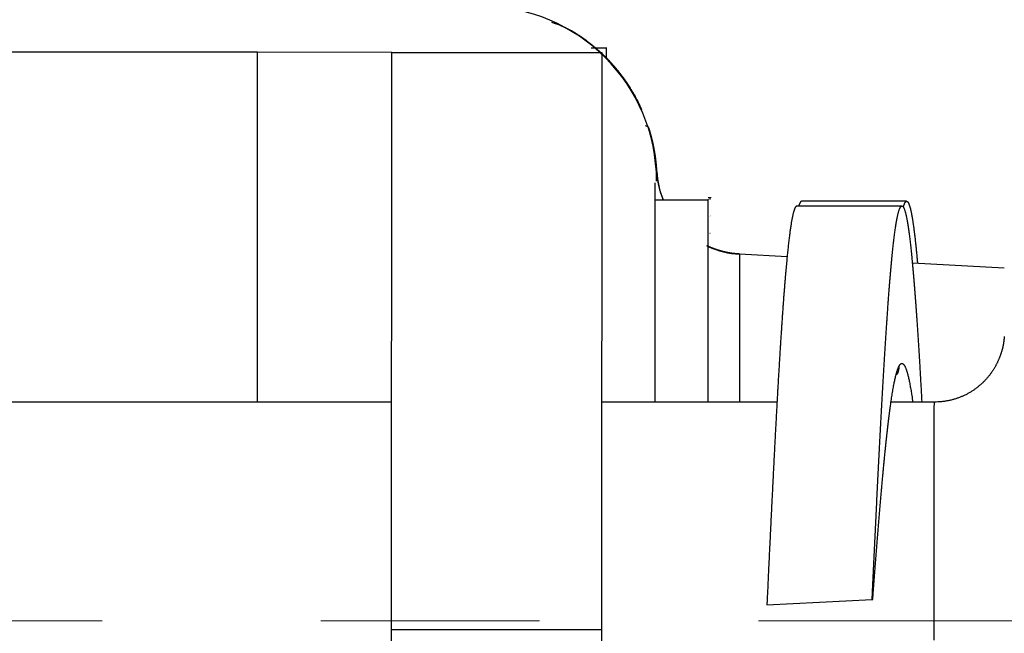
# Model space of a CAD drawing. Units: millimetres. Extents: x 11 to 751, y 29 to 435.
# Drawn here: x 524 to 530, y 366 to 369 of the extents above; entities that cross this region are included whole.
import ezdxf

# ---------------------------------------------------------------- set-up
doc = ezdxf.new("R2010")
doc.units = ezdxf.units.MM
doc.header["$MEASUREMENT"] = 0
doc.linetypes.add('CENTER', pattern=[2, 1.25, -0.25, 0.25, -0.25])
doc.layers.get('0').update_dxf_attribs({"lineweight": 30})
doc.layers.add('CEN', color=1, linetype='CENTER', lineweight=15)
doc.styles.add('Romans字体', font='romans.shx', dxfattribs={"width": 0.75})
doc.dimstyles.new('01', dxfattribs={"dimtxt": 3.5, "dimasz": 3, "dimexe": 1.2, "dimexo": 0.2, "dimgap": 0.8, "dimtad": 1, "dimdec": 1, "dimdsep": 46, "dimtxsty": 'Romans字体', "dimcen": 0, "dimclrd": 1, "dimclre": 6, "dimclrt": 4, "dimazin": 2, "dimtfac": 1, "dimtdec": 1, "dimtofl": 0, "dimtmove": 0, "dimatfit": 3, "dimfxl": 1, "dimtolj": 1, "dimtzin": 0, "dimarcsym": 0})

# ---------------------------------------------------------------- blocks, each defined once
blk = doc.blocks.new('*D74')
at = {"color": 6, "lineweight": -2}
for p, q in [((526.707, 369.5453), (552.4782, 369.5453)), ((526.707, 335.5453), (552.4782, 335.5453))]:
    blk.add_line(p, q, dxfattribs=at)
at = {"color": 1, "lineweight": -2}
blk.add_line((551.2782, 366.5453), (551.2782, 338.5453), dxfattribs=at)
at = {"color": 1}
for points in [[(550.7782, 366.5453), (551.7782, 366.5453), (551.2782, 369.5453)], [(550.7782, 338.5453), (551.7782, 338.5453), (551.2782, 335.5453)]]:
    blk.add_solid(points, dxfattribs=at)
at = {"layer": 'Defpoints', "color": 0}
for p in [(526.507, 369.5453), (526.507, 335.5453), (551.2782, 335.5453)]:
    blk.add_point(p, dxfattribs=at)
at = {"color": 4, "insert": (548.7282, 352.6447), "char_height": 3.5, "attachment_point": 5, "rotation": 90, "style": 'Romans字体'}
blk.add_mtext('\\A1;34', dxfattribs=at)

msp = doc.modelspace()

# ---------------------------------------------------------------- linework, layer by layer
at = {"linetype": 'Continuous'}
for p, q in [((521.2886, 369.2944), (525.2359, 369.2941)), ((525.2359, 367.292), (525.2359, 369.2941)), ((525.2359, 369.2941), (526.0037, 369.2938)), ((526.0025, 365.9909), (526.0037, 369.292)), ((526.0037, 369.292), (526.0054, 369.2938)), ((526.0037, 369.292), (527.2037, 369.292)), ((527.1428, 369.3172), (527.2291, 369.3174)), ((527.2037, 369.292), (527.2025, 365.9909)), ((527.2291, 369.3174), (527.2308, 369.3191)), ((527.2291, 369.3174), (527.2291, 369.2612)), ((527.507, 368.5453), (527.507, 367.292)), ((527.809, 368.4473), (527.509, 368.4473)), ((527.5496, 368.4636), (527.5497, 368.4636)), ((527.5497, 368.4632), (527.5499, 368.4632)), ((527.5499, 368.4627), (527.5507, 368.4627)), ((527.8093, 368.4477), (527.809, 368.4477)), ((527.809, 368.4473), (527.809, 367.292)), ((527.81, 368.4483), (527.8093, 368.4483)), ((527.8106, 368.4489), (527.81, 368.4489)), ((527.81, 368.4483), (527.81, 368.4473)), ((527.8106, 368.4497), (527.8114, 368.4497)), ((527.8106, 368.4489), (527.8106, 368.4483)), ((527.821, 368.4594), (527.8114, 368.4594)), ((527.8114, 368.4497), (527.8114, 368.4489)), ((527.821, 368.46), (527.8217, 368.46)), ((527.821, 368.4594), (527.821, 368.4497)), ((527.8223, 368.4606), (527.8217, 368.4606)), ((527.8217, 368.46), (527.8217, 368.4594)), ((527.8223, 368.4627), (527.8244, 368.4627)), ((527.8223, 368.4606), (527.8223, 368.46)), ((527.8244, 368.4632), (527.8248, 368.4632)), ((527.8246, 368.4629), (527.8244, 368.4627)), ((527.8244, 368.4627), (527.8244, 368.4606)), ((527.8248, 368.4636), (527.8253, 368.4636)), ((527.8251, 368.4634), (527.8248, 368.4632)), ((527.8248, 368.4632), (527.8248, 368.4627)), ((527.8253, 368.4637), (527.8253, 368.4636)), ((527.8253, 368.4636), (527.8253, 368.4632)), ((528.9184, 368.4133), (528.3184, 368.4133)), ((528.9455, 368.4403), (528.3454, 368.4403)), ((527.8113, 368.3431), (527.8114, 368.3431)), ((527.8211, 368.3527), (527.821, 368.3527)), ((527.8244, 368.3561), (527.8244, 368.3561)), ((527.8248, 368.3565), (527.8249, 368.3565)), ((527.81, 368.2356), (527.8106, 368.2356)), ((527.8223, 368.2553), (527.8217, 368.2553)), ((527.8231, 368.1767), (527.8231, 368.1761)), ((527.8244, 368.1761), (527.8244, 368.1756)), ((527.8248, 368.1756), (527.8248, 368.1754)), ((527.8253, 368.1754), (527.8253, 368.1752)), ((528.2624, 368.1235), (527.9906, 368.1378)), ((527.8113, 368.0765), (527.8115, 368.0765)), ((529.5033, 368.0585), (528.978, 368.086)), ((527.8096, 367.9679), (527.8093, 367.9679)), ((527.81, 367.9689), (527.81, 367.9689)), ((527.8102, 367.9685), (527.81, 367.9685)), ((527.8106, 367.9689), (527.8102, 367.9689)), ((527.8106, 367.9691), (527.8107, 367.9691)), ((527.8107, 367.9692), (527.8108, 367.9692)), ((527.8113, 367.9701), (527.8118, 367.9701)), ((527.812, 367.9703), (527.8118, 367.9703)), ((527.8121, 367.9704), (527.812, 367.9704)), ((527.8121, 367.9706), (527.8123, 367.9706)), ((527.8123, 367.9707), (527.8124, 367.9707)), ((527.8124, 367.9709), (527.8125, 367.9709)), ((527.8129, 367.9712), (527.8125, 367.9712)), ((527.8129, 367.9714), (527.8131, 367.9714)), ((527.8131, 367.9715), (527.8132, 367.9715)), ((527.8132, 367.9717), (527.8134, 367.9717)), ((527.8134, 367.9719), (527.8136, 367.9719)), ((527.8096, 367.8612), (527.8095, 367.8612)), ((527.8101, 367.8618), (527.8102, 367.8618)), ((527.8107, 367.8625), (527.8108, 367.8625)), ((527.8117, 367.8634), (527.8118, 367.8634)), ((527.8121, 367.8637), (527.812, 367.8637)), ((527.8124, 367.864), (527.8123, 367.864)), ((527.8125, 367.8642), (527.8125, 367.8642)), ((527.8129, 367.8645), (527.8128, 367.8645)), ((527.8131, 367.8648), (527.8132, 367.8648)), ((527.8095, 367.7011), (527.8093, 367.7011)), ((527.8128, 367.7044), (527.8126, 367.7044)), ((527.8113, 367.5964), (527.8115, 367.5964)), ((527.8113, 367.4898), (527.8115, 367.4898)), ((527.8117, 367.49), (527.8117, 367.49)), ((527.8129, 367.4912), (527.8126, 367.4912)), ((527.8096, 367.4879), (527.8093, 367.4879)), ((527.8101, 367.4885), (527.8101, 367.4885)), ((527.8095, 367.3812), (527.8096, 367.3812)), ((527.8101, 367.3818), (527.8101, 367.3818)), ((527.8117, 367.3834), (527.8117, 367.3834)), ((527.8128, 367.3845), (527.8129, 367.3845)), ((526.0026, 367.292), (523.7037, 367.292)), ((528.2046, 367.292), (527.2026, 367.292)), ((527.8095, 367.292), (527.8095, 367.292)), ((529.1037, 367.292), (528.8561, 367.292)), ((528.1468, 366.132), (528.7483, 366.1635)), ((528.7483, 366.1635), (528.7516, 366.164)), ((526.0025, 365.9909), (527.2025, 365.9909)), ((526.0025, 359.6909), (526.0025, 365.9909)), ((527.2025, 365.9909), (527.2025, 359.6909))]:
    msp.add_line(p, q, dxfattribs=at)
for points in [[(527.4317, 368.9634), (527.4287, 368.9722, 0.01159), (527.4253, 368.9808, 0.014445), (527.4214, 368.9891, 0.01176), (527.4173, 368.9974, 0.002872), (527.4131, 369.0057, -0.000071), (527.409, 369.0139, 0.002163), (527.4047, 369.0221, 0.002895), (527.4003, 369.0302, 0.002315), (527.3959, 369.0384, 0.002118), (527.3914, 369.0464, 0.002252), (527.3868, 369.0545, 0.002291), (527.3822, 369.0624, 0.002245), (527.3775, 369.0704, 0.002225), (527.3727, 369.0783, 0.002226), (527.3678, 369.0861, 0.002222), (527.3629, 369.0939, 0.002211), (527.3579, 369.1017, 0.002206), (527.3528, 369.1094, 0.002205), (527.3477, 369.1171, 0.002215), (527.3425, 369.1247, 0.002235), (527.3373, 369.1323, 0.002253), (527.3319, 369.1398, 0.002271), (527.3265, 369.1473, 0.002288), (527.3211, 369.1547, 0.002306), (527.3155, 369.1621, 0.002322), (527.3099, 369.1694, 0.00234), (527.3043, 369.1766, 0.002355), (527.2985, 369.1839, 0.002373), (527.2927, 369.191, 0.002388), (527.2868, 369.1981, 0.002405), (527.2809, 369.2052, 0.002418), (527.2748, 369.2122, 0.002433), (527.2687, 369.2191, 0.002448), (527.2626, 369.226, 0.002468), (527.2563, 369.2328, 0.002467), (527.25, 369.2396, 0.002447), (527.2436, 369.2463, 0.002423), (527.2372, 369.253, 0.002391), (527.2307, 369.2596, 0.002364), (527.2241, 369.2661, 0.002337), (527.2174, 369.2726, 0.002313), (527.2107, 369.279, 0.002287), (527.204, 369.2853, 0.002265), (527.1971, 369.2916, 0.002241), (527.1903, 369.2979, 0.002221), (527.1833, 369.304, 0.002199), (527.1764, 369.3101, 0.002182), (527.1693, 369.3161, 0.002163), (527.1623, 369.3221, 0.002145), (527.1552, 369.328, 0.002124), (527.148, 369.3338, 0.002115), (527.1408, 369.3396, 0.002114), (527.1336, 369.3453, 0.002158), (527.1263, 369.3509, 0.002258), (527.119, 369.3565, 0.002345), (527.1116, 369.362, 0.002437), (527.1042, 369.3674, 0.002522), (527.0967, 369.3727, 0.002617), (527.0892, 369.3779, 0.002703), (527.0817, 369.383, 0.0028), (527.0741, 369.3881, 0.002885), (527.0664, 369.393, 0.00298), (527.0587, 369.3978, 0.003069), (527.051, 369.4026, 0.003172), (527.0432, 369.4072, 0.003248), (527.0353, 369.4118, 0.00332), (527.0274, 369.4162, 0.003438), (527.0194, 369.4205, 0.003615), (527.0113, 369.4247, 0.003582), (527.0033, 369.4288, 0.003401), (526.9952, 369.4327, 0.003876), (526.9869, 369.4365, 0.004798), (526.9783, 369.4403, 0.003642), (526.9702, 369.4438, 0.001104), (526.9629, 369.4469, 0.005406), (526.9533, 369.4505, 0.009632), (526.9384, 369.4558, 0.004703), (526.9187, 369.4623, 0.002464)], [(527.5185, 368.6107), (527.5183, 368.6131, 0.000634), (527.5182, 368.6156, 0.000637), (527.518, 368.618, 0.000634), (527.5179, 368.6205, 0.000625), (527.5177, 368.623, 0.000618), (527.5175, 368.6254, 0.00061), (527.5174, 368.6279, 0.000606), (527.5172, 368.6303, 0.000604), (527.517, 368.6328, 0.000609), (527.5168, 368.6353, 0.000623), (527.5166, 368.6377, 0.000629), (527.5164, 368.6402, 0.000629), (527.5162, 368.6426, 0.000624), (527.516, 368.6451, 0.000612), (527.5158, 368.6475, 0.000606), (527.5155, 368.65, 0.000604), (527.5153, 368.6524, 0.000604), (527.5151, 368.6549, 0.000606), (527.5148, 368.6573, 0.000607), (527.5146, 368.6598, 0.000608), (527.5143, 368.6623, 0.000609), (527.514, 368.6647, 0.00061), (527.5138, 368.6672, 0.000611), (527.5135, 368.6696, 0.000612), (527.5132, 368.6721, 0.000613), (527.5129, 368.6745, 0.000614), (527.5126, 368.6769, 0.000615), (527.5123, 368.6794, 0.000616), (527.512, 368.6818, 0.000617), (527.5117, 368.6843, 0.000618), (527.5114, 368.6867, 0.000619), (527.5111, 368.6892, 0.000621), (527.5107, 368.6916, 0.000621), (527.5104, 368.6941, 0.000622), (527.51, 368.6965, 0.000621), (527.5097, 368.6989, 0.000618), (527.5093, 368.7014, 0.000616), (527.509, 368.7038, 0.000614), (527.5086, 368.7063, 0.000613), (527.5082, 368.7087, 0.000611), (527.5079, 368.7111, 0.000609), (527.5075, 368.7136, 0.000606), (527.5071, 368.716, 0.000605), (527.5067, 368.7184, 0.000605), (527.5063, 368.7209, 0.000605), (527.5059, 368.7233, 0.000606), (527.5055, 368.7257, 0.000606), (527.505, 368.7282, 0.000607), (527.5046, 368.7306, 0.000607), (527.5042, 368.733, 0.000608), (527.5037, 368.7354, 0.000608), (527.5033, 368.7379, 0.000609), (527.5028, 368.7403, 0.00061), (527.5024, 368.7427, 0.00061), (527.5019, 368.7451, 0.000611), (527.5014, 368.7475, 0.000611), (527.501, 368.75, 0.000612), (527.5005, 368.7524, 0.000613), (527.5, 368.7548, 0.000613), (527.4995, 368.7572, 0.000614), (527.499, 368.7596, 0.000614), (527.4985, 368.762, 0.000615), (527.498, 368.7645, 0.000616), (527.4975, 368.7669, 0.000616), (527.497, 368.7693, 0.000617), (527.4964, 368.7717, 0.000617), (527.4959, 368.7741, 0.000618), (527.4954, 368.7765, 0.000619), (527.4948, 368.7789, 0.000619), (527.4943, 368.7813, 0.00062), (527.4937, 368.7837, 0.00062), (527.4931, 368.7861, 0.000621), (527.4926, 368.7885, 0.000622), (527.492, 368.7909, 0.000622), (527.4914, 368.7933, 0.000623), (527.4908, 368.7957, 0.000624), (527.4902, 368.7981, 0.000624), (527.4896, 368.8005, 0.000623), (527.489, 368.8029, 0.000622), (527.4884, 368.8053, 0.000621), (527.4878, 368.8076, 0.00062), (527.4872, 368.81, 0.000619), (527.4865, 368.8124, 0.000618), (527.4859, 368.8148, 0.000617), (527.4853, 368.8172, 0.000616), (527.4846, 368.8196, 0.000615), (527.484, 368.8219, 0.000614), (527.4833, 368.8243, 0.000612), (527.4826, 368.8267, 0.000613), (527.482, 368.8291, 0.000616), (527.4813, 368.8314, 0.000609), (527.4806, 368.8338, 0.000592), (527.4799, 368.8362, 0.000613), (527.4792, 368.8385, 0.000676), (527.4785, 368.8409, 0.000591), (527.4778, 368.8433, 0.000335), (527.4771, 368.8456, 0.000667), (527.4764, 368.848, 0.00167), (527.4756, 368.8503, 0.000357), (527.4749, 368.8527, -0.003615), (527.4742, 368.855, 0.002046), (527.4734, 368.8574, 0.018335), (527.4724, 368.8597, 0.012197), (527.4715, 368.862, -0.01566), (527.4707, 368.8639, 0.058154), (527.4683, 368.8661, 0.117256), (527.4627, 368.8687, 0.037489), (527.4542, 368.8717, 0.014911)], [(527.5175, 368.6098), (527.5175, 368.6097, 0.073626), (527.5175, 368.6096, 0.009692), (527.5175, 368.6094, 0.003626), (527.5175, 368.6092, 0.002063), (527.5175, 368.6088, 0.001342), (527.5174, 368.6084, 0.000984), (527.5174, 368.608, 0.000763), (527.5174, 368.6074, 0.00064), (527.5174, 368.6068, 0.000546), (527.5173, 368.6061, 0.000489), (527.5173, 368.6054, 0.000439), (527.5173, 368.6046, 0.00041), (527.5172, 368.6037, 0.00038), (527.5172, 368.6027, 0.000364), (527.5172, 368.6017, 0.000345), (527.5171, 368.6006, 0.000335), (527.5171, 368.5994, 0.000322), (527.5171, 368.5982, 0.000316), (527.517, 368.5969, 0.000307), (527.517, 368.5956, 0.000303), (527.517, 368.5941, 0.000296), (527.5169, 368.5926, 0.000294), (527.5169, 368.5911, 0.000289), (527.5169, 368.5895, 0.000289), (527.5168, 368.5878, 0.000284), (527.5168, 368.586, 0.000281), (527.5168, 368.5842, 0.000282), (527.5167, 368.5823, 0.00029), (527.5167, 368.5804, 0.000276), (527.5167, 368.5784, 0.000253), (527.5167, 368.5763, 0.000286), (527.5166, 368.5741, 0.000352), (527.5166, 368.5719, 0.000251), (527.5166, 368.5697, 0.000058), (527.5166, 368.5677, 0.000381), (527.5165, 368.565, 0.000652), (527.5165, 368.5606, 0.000296), (527.5165, 368.5548, 0.000148)], [(527.555, 368.4497), (527.5534, 368.4537, -0.001996), (527.5518, 368.4577, -0.002003), (527.5503, 368.4617, -0.002004), (527.5488, 368.4658, -0.002), (527.5473, 368.4698, -0.001998), (527.5459, 368.4738, -0.001998), (527.5445, 368.4779, -0.001999), (527.5431, 368.4819, -0.001999), (527.5418, 368.486, -0.002), (527.5405, 368.49, -0.002002), (527.5392, 368.4941, -0.002005), (527.538, 368.4981, -0.002008), (527.5368, 368.5022, -0.002012), (527.5357, 368.5063, -0.002016), (527.5346, 368.5103, -0.002021), (527.5335, 368.5144, -0.002027), (527.5324, 368.5185, -0.002033), (527.5314, 368.5226, -0.00204), (527.5305, 368.5266, -0.002048), (527.5295, 368.5307, -0.002056), (527.5286, 368.5347, -0.002065), (527.5278, 368.5388, -0.002074), (527.5269, 368.5429, -0.002086), (527.5261, 368.5469, -0.002101), (527.5254, 368.551, -0.002108), (527.5246, 368.555, -0.002107), (527.524, 368.559, -0.002139), (527.5233, 368.5631, -0.002197), (527.5227, 368.5671, -0.00215), (527.5221, 368.5711, -0.002021), (527.5216, 368.5751, -0.002248), (527.5211, 368.5791, -0.002705), (527.5206, 368.5832, -0.00207), (527.5202, 368.5871, -0.000709), (527.5199, 368.5905, -0.002954), (527.5195, 368.595, -0.005178), (527.519, 368.6018, -0.002567), (527.5185, 368.6107, -0.001368)], [(527.5185, 368.6107), (527.5185, 368.6107, 0.001076), (527.5185, 368.6107, 0.001124), (527.5185, 368.6107, 0.001202), (527.5185, 368.6107, 0.001311), (527.5185, 368.6107, 0.001424), (527.5185, 368.6107, 0.001543), (527.5185, 368.6107, 0.001677), (527.5185, 368.6107, 0.001828), (527.5185, 368.6107, 0.001998), (527.5185, 368.6107, 0.002187), (527.5185, 368.6107, 0.002403), (527.5185, 368.6107, 0.002646), (527.5185, 368.6107, 0.002927), (527.5185, 368.6107, 0.003244), (527.5185, 368.6107, 0.003618), (527.5185, 368.6107, 0.004044), (527.5185, 368.6107, 0.004555), (527.5185, 368.6107, 0.005144), (527.5185, 368.6107, 0.005863), (527.5185, 368.6107, 0.006704), (527.5185, 368.6107, 0.007749), (527.5185, 368.6107, 0.008986), (527.5185, 368.6107, 0.010572), (527.5185, 368.6107, 0.012502), (527.5185, 368.6107, 0.01493), (527.5185, 368.6107, 0.017789), (527.5185, 368.6107, 0.021797), (527.5185, 368.6107, 0.027008), (527.5185, 368.6107, 0.031843), (527.5185, 368.6107, 0.034856), (527.5185, 368.6107, 0.044148), (527.5185, 368.6107, 0.057859), (527.5185, 368.6107, 0.043657), (527.5185, 368.6107, 0.013869), (527.5185, 368.6107, 0.056764), (527.5185, 368.6107, 0.072083), (527.5185, 368.6107, 0.02509), (527.5185, 368.6107, 0.011352)], [(528.3184, 368.4133), (528.3167, 368.413, 0.078479), (528.315, 368.4122, 0.065439), (528.3132, 368.4108, 0.048534), (528.3115, 368.4088, 0.035328), (528.3098, 368.4063, 0.025651), (528.3081, 368.4032, 0.019305), (528.3064, 368.3996, 0.014748), (528.3046, 368.3954, 0.011661), (528.3029, 368.3907, 0.009337), (528.3012, 368.3854, 0.007682), (528.2995, 368.3796, 0.006377), (528.2977, 368.3732, 0.005407), (528.296, 368.3663, 0.004607), (528.2943, 368.3588, 0.003988), (528.2926, 368.3508, 0.003463), (528.2909, 368.3422, 0.003044), (528.2891, 368.3331, 0.002685), (528.2874, 368.3234, 0.002396), (528.2857, 368.3132, 0.002142), (528.284, 368.3025, 0.001933), (528.2823, 368.2912, 0.001747), (528.2805, 368.2795, 0.001592), (528.2788, 368.2671, 0.001452), (528.2771, 368.2543, 0.001333), (528.2754, 368.241, 0.001225), (528.2737, 368.2271, 0.001132), (528.2719, 368.2127, 0.001047), (528.2702, 368.1978, 0.000973), (528.2685, 368.1824, 0.000904), (528.2668, 368.1665, 0.000841), (528.2651, 368.1501, 0.000784), (528.2634, 368.1332, 0.000733), (528.2616, 368.1158, 0.000686), (528.2599, 368.0979, 0.000643), (528.2582, 368.0795, 0.000604), (528.2565, 368.0607, 0.000569), (528.2548, 368.0413, 0.000537), (528.253, 368.0215, 0.000507), (528.2513, 368.0013, 0.000479), (528.2496, 367.9806, 0.000454), (528.2479, 367.9594, 0.000431), (528.2462, 367.9378, 0.000409), (528.2444, 367.9157, 0.000389), (528.2427, 367.8932, 0.00037), (528.241, 367.8702, 0.000351), (528.2393, 367.8469, 0.000334), (528.2376, 367.8231, 0.000317), (528.2359, 367.7988, 0.000302), (528.2341, 367.7742, 0.000288), (528.2324, 367.7492, 0.000274), (528.2307, 367.7237, 0.000262), (528.229, 367.6979, 0.00025), (528.2273, 367.6717, 0.000239), (528.2256, 367.6451, 0.000229), (528.2238, 367.6181, 0.000219), (528.2221, 367.5908, 0.000209), (528.2204, 367.563, 0.000201), (528.2187, 367.535, 0.000192), (528.217, 367.5066, 0.000184), (528.2153, 367.4778, 0.000176), (528.2135, 367.4487, 0.000169), (528.2118, 367.4193, 0.000161), (528.2101, 367.3895, 0.000154), (528.2084, 367.3595, 0.000148), (528.2067, 367.3291, 0.000141), (528.205, 367.2984, 0.000135), (528.2033, 367.2674, 0.00013), (528.2015, 367.2362, 0.000124), (528.1998, 367.2047, 0.000119), (528.1981, 367.1729, 0.000114), (528.1964, 367.1408, 0.000109), (528.1947, 367.1085, 0.000104), (528.193, 367.0759, 0.0001), (528.1913, 367.0431, 0.000095), (528.1895, 367.01, 0.000091), (528.1878, 366.9768, 0.000086), (528.1861, 366.9433, 0.000082), (528.1844, 366.9096, 0.000078), (528.1827, 366.8757, 0.000074), (528.181, 366.8416, 0.00007), (528.1793, 366.8073, 0.000067), (528.1776, 366.7729, 0.000063), (528.1758, 366.7383, 0.00006), (528.1741, 366.7035, 0.000056), (528.1724, 366.6685, 0.000053), (528.1707, 366.6335, 0.000049), (528.169, 366.5983, 0.000046), (528.1673, 366.5629, 0.000044), (528.1656, 366.5274, 0.00004), (528.1639, 366.4919, 0.000035), (528.1622, 366.4565, 0.000035), (528.1604, 366.4205, 0.000035), (528.1587, 366.3835, 0.000026), (528.157, 366.3487, 0.000014), (528.1555, 366.3172, 0.000027), (528.1536, 366.2766, 0.000034), (528.1506, 366.2141, 0.000016), (528.1468, 366.132, 0.000009)], [(528.3454, 368.4403), (528.345, 368.4403, 0.019883), (528.3446, 368.4403, 0.019639), (528.3442, 368.4402, 0.019141), (528.3438, 368.4401, 0.018463), (528.3433, 368.4399, 0.017602), (528.3429, 368.4397, 0.016671), (528.3425, 368.4395, 0.015638), (528.3421, 368.4392, 0.014623), (528.3416, 368.439, 0.013576), (528.3412, 368.4386, 0.012601), (528.3408, 368.4383, 0.011635), (528.3404, 368.4379, 0.010763), (528.3399, 368.4375, 0.009919), (528.3395, 368.437, 0.009171), (528.3391, 368.4365, 0.008456), (528.3387, 368.436, 0.007828), (528.3382, 368.4354, 0.007232), (528.3378, 368.4348, 0.00671), (528.3374, 368.4342, 0.006216), (528.337, 368.4335, 0.005785), (528.3365, 368.4329, 0.005375), (528.3361, 368.4321, 0.005014), (528.3357, 368.4314, 0.004678), (528.3353, 368.4306, 0.004388), (528.3348, 368.4297, 0.004094), (528.3344, 368.4289, 0.003822), (528.334, 368.428, 0.003618), (528.3336, 368.4271, 0.003475), (528.3332, 368.4261, 0.003175), (528.3327, 368.4251, 0.002807), (528.3323, 368.4241, 0.002931), (528.3319, 368.423, 0.003286), (528.3314, 368.4219, 0.002343), (528.331, 368.4208, 0.000781), (528.3307, 368.4198, 0.003108), (528.3302, 368.4184, 0.004844), (528.3295, 368.4162, 0.002178), (528.3285, 368.4133, 0.001112)], [(528.7483, 366.1635), (528.7501, 366.2034, -0.000018), (528.752, 366.2432, -0.000016), (528.7539, 366.283, -0.000018), (528.7558, 366.3228, -0.000023), (528.7577, 366.3624, -0.000026), (528.7596, 366.402, -0.00003), (528.7614, 366.4414, -0.000033), (528.7633, 366.4808, -0.000037), (528.7652, 366.52, -0.00004), (528.7671, 366.5591, -0.000044), (528.769, 366.5981, -0.000047), (528.7709, 366.6369, -0.000051), (528.7728, 366.6755, -0.000055), (528.7746, 366.714, -0.000059), (528.7765, 366.7522, -0.000063), (528.7784, 366.7903, -0.000067), (528.7803, 366.8282, -0.000072), (528.7822, 366.8658, -0.000076), (528.7841, 366.9032, -0.000081), (528.786, 366.9404, -0.000086), (528.7879, 366.9773, -0.00009), (528.7897, 367.014, -0.000096), (528.7916, 367.0503, -0.000101), (528.7935, 367.0864, -0.000106), (528.7954, 367.1222, -0.000111), (528.7973, 367.1577, -0.000117), (528.7992, 367.1929, -0.000123), (528.8011, 367.2277, -0.000129), (528.803, 367.2622, -0.000135), (528.8049, 367.2964, -0.000142), (528.8067, 367.3302, -0.000149), (528.8086, 367.3637, -0.000157), (528.8105, 367.3967, -0.000164), (528.8124, 367.4294, -0.000172), (528.8143, 367.4617, -0.000181), (528.8162, 367.4936, -0.00019), (528.8181, 367.5251, -0.0002), (528.82, 367.5561, -0.000209), (528.8219, 367.5867, -0.000219), (528.8238, 367.6169, -0.00023), (528.8257, 367.6467, -0.000241), (528.8276, 367.6759, -0.000253), (528.8294, 367.7047, -0.000266), (528.8313, 367.7331, -0.00028), (528.8332, 367.7609, -0.000294), (528.8351, 367.7883, -0.00031), (528.837, 367.8152, -0.000327), (528.8389, 367.8415, -0.000345), (528.8408, 367.8674, -0.000364), (528.8427, 367.8927, -0.000386), (528.8446, 367.9175, -0.000408), (528.8465, 367.9418, -0.000431), (528.8484, 367.9655, -0.000456), (528.8503, 367.9886, -0.000483), (528.8522, 368.0112, -0.000512), (528.8541, 368.0333, -0.000544), (528.8559, 368.0548, -0.00058), (528.8578, 368.0757, -0.000618), (528.8597, 368.096, -0.00066), (528.8616, 368.1158, -0.000707), (528.8635, 368.1349, -0.000759), (528.8654, 368.1535, -0.000815), (528.8673, 368.1714, -0.00088), (528.8692, 368.1888, -0.000951), (528.8711, 368.2055, -0.001031), (528.873, 368.2216, -0.001116), (528.8749, 368.2371, -0.001216), (528.8768, 368.2519, -0.001324), (528.8787, 368.2661, -0.001453), (528.8806, 368.2797, -0.001596), (528.8825, 368.2927, -0.001766), (528.8844, 368.305, -0.001959), (528.8863, 368.3166, -0.002192), (528.8882, 368.3276, -0.00246), (528.8901, 368.338, -0.002791), (528.892, 368.3477, -0.003177), (528.8939, 368.3567, -0.003667), (528.8958, 368.3651, -0.004254), (528.8976, 368.3728, -0.005011), (528.8995, 368.3799, -0.00593), (528.9014, 368.3862, -0.007173), (528.9033, 368.3919, -0.008761), (528.9052, 368.397, -0.011012), (528.9071, 368.4013, -0.014046), (528.909, 368.405, -0.018612), (528.9109, 368.408, -0.025145), (528.9128, 368.4103, -0.035482), (528.9147, 368.412, -0.050303), (528.9166, 368.413, -0.070526), (528.9185, 368.4133, -0.086799), (528.9204, 368.4129, -0.085625), (528.9223, 368.4118, -0.068322), (528.9242, 368.4101, -0.048332), (528.9261, 368.4077, -0.034026), (528.928, 368.4046, -0.024154), (528.9299, 368.4008, -0.017923), (528.9318, 368.3963, -0.013564), (528.9337, 368.3912, -0.010659), (528.9356, 368.3854, -0.008498), (528.9375, 368.379, -0.006971), (528.9394, 368.3719, -0.005773), (528.9413, 368.3641, -0.004885), (528.9432, 368.3556, -0.00416), (528.9451, 368.3465, -0.003603), (528.947, 368.3367, -0.003133), (528.9488, 368.3263, -0.00276), (528.9507, 368.3152, -0.002434), (528.9526, 368.3034, -0.002167), (528.9545, 368.291, -0.001935), (528.9564, 368.278, -0.001744), (528.9583, 368.2643, -0.001575), (528.9602, 368.25, -0.001433), (528.9621, 368.2351, -0.001306), (528.964, 368.2195, -0.001198), (528.9659, 368.2034, -0.0011), (528.9678, 368.1866, -0.001016), (528.9697, 368.1691, -0.000939), (528.9716, 368.1511, -0.000872), (528.9735, 368.1325, -0.00081), (528.9754, 368.1133, -0.000755), (528.9773, 368.0934, -0.000704), (528.9792, 368.073, -0.000657), (528.9811, 368.0521, -0.000614), (528.983, 368.0305, -0.000575), (528.9849, 368.0084, -0.00054), (528.9867, 367.9857, -0.000508), (528.9886, 367.9624, -0.000478), (528.9905, 367.9387, -0.000451), (528.9924, 367.9143, -0.000426), (528.9943, 367.8895, -0.000403), (528.9962, 367.8641, -0.000382), (528.9981, 367.8382, -0.000362), (529, 367.8117, -0.000344), (529.0019, 367.7848, -0.000327), (529.0038, 367.7574, -0.000309), (529.0057, 367.7295, -0.000292), (529.0076, 367.7011, -0.000279), (529.0095, 367.6722, -0.00027), (529.0114, 367.6428, -0.00025), (529.0132, 367.6131, -0.000224), (529.0151, 367.5831, -0.000234), (529.017, 367.5522, -0.000261), (529.019, 367.52, -0.000192), (529.0208, 367.4895, -0.000072), (529.0225, 367.4618, -0.000249), (529.0246, 367.4253, -0.000391), (529.0279, 367.3679, -0.000182), (529.0322, 367.292, -0.000096)], [(528.9266, 368.4069), (528.9278, 368.4109, -0.00422), (528.9289, 368.4146, -0.004741), (528.9301, 368.4181, -0.005394), (528.9312, 368.4213, -0.006157), (528.9324, 368.4243, -0.007125), (528.9335, 368.427, -0.008272), (528.9347, 368.4294, -0.009762), (528.9359, 368.4317, -0.01157), (528.937, 368.4336, -0.013975), (528.9382, 368.4353, -0.01695), (528.9393, 368.4368, -0.020957), (528.9405, 368.438, -0.025904), (528.9417, 368.439, -0.032346), (528.9428, 368.4397, -0.039599), (528.944, 368.4401, -0.04727), (528.9451, 368.4403, -0.0528), (528.9463, 368.4403, -0.054279), (528.9474, 368.44, -0.050913), (528.9486, 368.4394, -0.044025), (528.9498, 368.4386, -0.0365), (528.9509, 368.4375, -0.029324), (528.9521, 368.4362, -0.023632), (528.9532, 368.4346, -0.018989), (528.9544, 368.4328, -0.015543), (528.9555, 368.4307, -0.012772), (528.9567, 368.4284, -0.0107), (528.9579, 368.4258, -0.009007), (528.959, 368.4229, -0.007712), (528.9602, 368.4198, -0.006629), (528.9613, 368.4165, -0.005782), (528.9625, 368.4129, -0.005057), (528.9637, 368.4091, -0.004477), (528.9648, 368.405, -0.003972), (528.966, 368.4007, -0.003561), (528.9671, 368.3961, -0.003196), (528.9683, 368.3912, -0.002895), (528.9694, 368.3862, -0.002624), (528.9706, 368.3808, -0.002398), (528.9718, 368.3753, -0.002191), (528.9729, 368.3695, -0.002017), (528.9741, 368.3634, -0.001856), (528.9752, 368.3571, -0.001719), (528.9764, 368.3505, -0.00159), (528.9775, 368.3437, -0.001477), (528.9787, 368.3367, -0.001372), (528.9799, 368.3294, -0.001281), (528.981, 368.3219, -0.001196), (528.9822, 368.3141, -0.001121), (528.9833, 368.3061, -0.001051), (528.9845, 368.2979, -0.000989), (528.9857, 368.2894, -0.000931), (528.9868, 368.2807, -0.000879), (528.988, 368.2717, -0.00083), (528.9891, 368.2625, -0.000788), (528.9903, 368.2531, -0.000744), (528.9914, 368.2434, -0.000703), (528.9926, 368.2336, -0.000673), (528.9938, 368.2234, -0.000653), (528.9949, 368.2131, -0.000604), (528.9961, 368.2025, -0.00054), (528.9972, 368.1918, -0.000569), (528.9984, 368.1807, -0.000643), (528.9996, 368.1691, -0.000466), (529.0007, 368.158, -0.000162), (529.0017, 368.1479, -0.000621), (529.003, 368.1344, -0.000981), (529.005, 368.1129, -0.00045), (529.0076, 368.0845, -0.000233)], [(527.9915, 368.1387), (527.9873, 368.139, -0.000603), (527.9831, 368.1393, -0.000376), (527.9789, 368.1396, -0.000602), (527.9747, 368.1399, -0.001342), (527.9705, 368.1403, -0.001859), (527.9663, 368.1406, -0.002285), (527.9621, 368.1411, -0.002455), (527.9579, 368.1415, -0.002418), (527.9537, 368.142, -0.002394), (527.9495, 368.1426, -0.002376), (527.9454, 368.1432, -0.002358), (527.9412, 368.1438, -0.002337), (527.937, 368.1444, -0.002318), (527.9329, 368.1451, -0.002299), (527.9287, 368.1459, -0.002281), (527.9245, 368.1467, -0.002262), (527.9204, 368.1475, -0.002245), (527.9162, 368.1483, -0.002227), (527.9121, 368.1492, -0.002211), (527.908, 368.1502, -0.002193), (527.9039, 368.1511, -0.002178), (527.8997, 368.1521, -0.002161), (527.8956, 368.1532, -0.002146), (527.8915, 368.1542, -0.00213), (527.8874, 368.1553, -0.002117), (527.8834, 368.1565, -0.002102), (527.8793, 368.1576, -0.002089), (527.8752, 368.1589, -0.002072), (527.8712, 368.1601, -0.002063), (527.8671, 368.1614, -0.002058), (527.8631, 368.1627, -0.002035), (527.8591, 368.164, -0.001993), (527.8551, 368.1654, -0.001902), (527.8511, 368.1668, -0.001748), (527.8472, 368.1682, -0.001642), (527.8434, 368.1696, -0.001539), (527.8396, 368.171, -0.001469), (527.836, 368.1724, -0.001393), (527.8324, 368.1738, -0.00135), (527.829, 368.1751, -0.001303), (527.8257, 368.1764, -0.00129), (527.8226, 368.1777, -0.001274), (527.8196, 368.1789, -0.001301), (527.8169, 368.18, -0.001333), (527.8143, 368.1811, -0.001423), (527.812, 368.1821, -0.001537), (527.8099, 368.183, -0.00177), (527.8081, 368.1838, -0.002138), (527.8065, 368.1846, -0.002743), (527.8052, 368.1852, -0.003579), (527.8042, 368.1857, -0.006259), (527.8036, 368.186, -0.017483), (527.8033, 368.1862, -0.075323), (527.8033, 368.1863, -0.113946), (527.8034, 368.1864), (527.8044, 368.186, -0.02676), (527.8072, 368.185, -0.003796), (527.8115, 368.1834, -0.001322)], [(527.9906, 368.1378), (527.9906, 368.1369, 0.020244), (527.9906, 368.1342, 0.001807), (527.9905, 368.1298, 0.00063), (527.9905, 368.1236, 0.00033), (527.9905, 368.1154, 0.000198), (527.9904, 368.1055, 0.000133), (527.9904, 368.0936, 0.000095), (527.9904, 368.0799, 0.000072), (527.9904, 368.0642, 0.000056), (527.9903, 368.0466, 0.000045), (527.9903, 368.027, 0.000037), (527.9903, 368.0055, 0.000031), (527.9902, 367.9819, 0.000026), (527.9902, 367.9565, 0.000023), (527.9902, 367.929, 0.00002), (527.9902, 367.8996, 0.000017), (527.9901, 367.8683, 0.000015), (527.9901, 367.835, 0.000014), (527.9901, 367.7996, 0.000012), (527.99, 367.7626, 0.00001), (527.99, 367.724, 0.00001), (527.99, 367.6826, 0.000011), (527.99, 367.6382, 0.000008), (527.9899, 367.5953, 0.000003), (527.9899, 367.5557, 0.00001), (527.9899, 367.5009, 0.000015), (527.9898, 367.4117, 0.000006), (527.9898, 367.292, 0.000003)], [(529.5031, 367.667), (529.503, 367.6647, -0.00208), (529.5028, 367.6622, -0.00169), (529.5026, 367.6595, -0.001532), (529.5023, 367.6566, -0.001557), (529.502, 367.6535, -0.001565), (529.5017, 367.6502, -0.001664), (529.5013, 367.6467, -0.00182), (529.5009, 367.6433, -0.002364), (529.5005, 367.6401, -0.00271), (529.5001, 367.6372, -0.002374), (529.4997, 367.6344, -0.002188), (529.4993, 367.6319, -0.002137), (529.499, 367.6295, -0.002117), (529.4986, 367.6274, -0.001946), (529.4983, 367.6255, -0.001855), (529.498, 367.6239, -0.001663), (529.4977, 367.6225, -0.001546), (529.4975, 367.6214, -0.001282), (529.4973, 367.6205, -0.000719), (529.4972, 367.62, 0.001666), (529.4971, 367.6196, 0.005847), (529.497, 367.6191, 0.001242), (529.4969, 367.6182, -0.000978), (529.4967, 367.617, -0.001541), (529.4964, 367.6155, -0.00178), (529.496, 367.6137, -0.001999), (529.4956, 367.6115, -0.002047), (529.4951, 367.6091, -0.002209), (529.4945, 367.6065, -0.002258), (529.4939, 367.6035, -0.002378), (529.4931, 367.6003, -0.002417), (529.4922, 367.5969, -0.002532), (529.4913, 367.5932, -0.002576), (529.4902, 367.5893, -0.002685), (529.4891, 367.5852, -0.002734), (529.4878, 367.5809, -0.002843), (529.4864, 367.5763, -0.002897), (529.4849, 367.5716, -0.003007), (529.4833, 367.5667, -0.003067), (529.4815, 367.5616, -0.00318), (529.4796, 367.5564, -0.003246), (529.4776, 367.551, -0.003361), (529.4754, 367.5454, -0.003433), (529.4731, 367.5398, -0.003552), (529.4706, 367.534, -0.003629), (529.468, 367.528, -0.003752), (529.4652, 367.522, -0.003835), (529.4623, 367.5159, -0.003962), (529.4592, 367.5097, -0.00405), (529.4559, 367.5034, -0.004181), (529.4524, 367.4971, -0.004273), (529.4488, 367.4906, -0.004407), (529.445, 367.4842, -0.004503), (529.441, 367.4777, -0.004641), (529.4368, 367.4711, -0.004739), (529.4324, 367.4646, -0.004878), (529.4278, 367.458, -0.00498), (529.423, 367.4514, -0.005121), (529.418, 367.4448, -0.00522), (529.4128, 367.4383, -0.005356), (529.4074, 367.4318, -0.005461), (529.4017, 367.4253, -0.005604), (529.3958, 367.4188, -0.005688), (529.3897, 367.4124, -0.00581), (529.3834, 367.4061, -0.005727), (529.3769, 367.3999, -0.005548), (529.3703, 367.3939, -0.00553), (529.3636, 367.388, -0.005532), (529.3568, 367.3823, -0.005522), (529.3499, 367.3767, -0.005516), (529.3428, 367.3714, -0.005515), (529.3357, 367.3661, -0.005506), (529.3284, 367.3611, -0.0055), (529.321, 367.3562, -0.005495), (529.3136, 367.3515, -0.005492), (529.306, 367.347, -0.005487), (529.2984, 367.3426, -0.005484), (529.2906, 367.3384, -0.00548), (529.2828, 367.3344, -0.005478), (529.2749, 367.3305, -0.005477), (529.2669, 367.3268, -0.005475), (529.2589, 367.3233, -0.005471), (529.2507, 367.32, -0.005475), (529.2425, 367.3169, -0.005485), (529.2342, 367.3139, -0.005473), (529.2259, 367.3111, -0.005441), (529.2175, 367.3085, -0.005491), (529.209, 367.3061, -0.005607), (529.2005, 367.3039, -0.005449), (529.1919, 367.3019, -0.005088), (529.1833, 367.3, -0.005626), (529.1746, 367.2984, -0.006728), (529.1656, 367.2969, -0.005094), (529.1571, 367.2956, -0.001709), (529.1494, 367.2946, -0.007225), (529.1394, 367.2936, -0.012477), (529.124, 367.2928, -0.006069), (529.1037, 367.292, -0.003197)], [(528.7515, 366.164), (528.7541, 366.1971, -0.000051), (528.7566, 366.2301, -0.000047), (528.7592, 366.263, -0.000052), (528.7617, 366.2959, -0.000067), (528.7642, 366.3286, -0.000078), (528.7668, 366.3612, -0.000088), (528.7693, 366.3937, -0.000099), (528.7719, 366.426, -0.000111), (528.7744, 366.4581, -0.000123), (528.777, 366.49, -0.000136), (528.7795, 366.5217, -0.000148), (528.7821, 366.5531, -0.000162), (528.7846, 366.5843, -0.000176), (528.7871, 366.6152, -0.00019), (528.7897, 366.6458, -0.000203), (528.7922, 366.676, -0.000218), (528.7948, 366.706, -0.000232), (528.7973, 366.7355, -0.000249), (528.7999, 366.7648, -0.000265), (528.8024, 366.7936, -0.000283), (528.8049, 366.8221, -0.000302), (528.8075, 366.8502, -0.000323), (528.81, 366.8779, -0.000344), (528.8126, 366.9051, -0.000368), (528.8151, 366.9319, -0.000392), (528.8177, 366.9582, -0.000419), (528.8202, 366.9841, -0.000448), (528.8227, 367.0095, -0.00048), (528.8253, 367.0344, -0.000513), (528.8278, 367.0588, -0.00055), (528.8304, 367.0826, -0.000587), (528.8329, 367.1059, -0.000626), (528.8355, 367.1287, -0.000668), (528.838, 367.1509, -0.000715), (528.8405, 367.1726, -0.000766), (528.8431, 367.1936, -0.000822), (528.8456, 367.2141, -0.000884), (528.8482, 367.234, -0.000953), (528.8507, 367.2533, -0.001031), (528.8533, 367.272, -0.001117), (528.8558, 367.29, -0.001215), (528.8584, 367.3074, -0.001324), (528.8609, 367.3241, -0.00145), (528.8635, 367.3402, -0.001592), (528.866, 367.3556, -0.001758), (528.8686, 367.3703, -0.001949), (528.8711, 367.3844, -0.002171), (528.8737, 367.3977, -0.002419), (528.8762, 367.4103, -0.002711), (528.8787, 367.4222, -0.003037), (528.8813, 367.4334, -0.003442), (528.8838, 367.4439, -0.003915), (528.8864, 367.4537, -0.004513), (528.8889, 367.4627, -0.005225), (528.8915, 367.471, -0.00615), (528.894, 367.4786, -0.007288), (528.8966, 367.4854, -0.008819), (528.8991, 367.4915, -0.010772), (528.9017, 367.4969, -0.013514), (528.9042, 367.5015, -0.017167), (528.9068, 367.5053, -0.022521), (528.9093, 367.5084, -0.029876), (528.9119, 367.5108, -0.040648), (528.9144, 367.5123, -0.054188), (528.917, 367.5131, -0.068366), (528.9195, 367.5132, -0.074732), (528.9221, 367.5124, -0.068766), (528.9246, 367.511, -0.055435), (528.9272, 367.5087, -0.041441), (528.9297, 367.5057, -0.030903), (528.9323, 367.5019, -0.023046), (528.9348, 367.4974, -0.01773), (528.9373, 367.4922, -0.013829), (528.9399, 367.4862, -0.011122), (528.9424, 367.4794, -0.009005), (528.945, 367.472, -0.007449), (528.9475, 367.4637, -0.006297), (528.9501, 367.4548, -0.005471), (528.9526, 367.4451, -0.00456), (528.9552, 367.4347, -0.003745), (528.9577, 367.4237, -0.003618), (528.9603, 367.4117, -0.003729), (528.9629, 367.3986, -0.002493), (528.9654, 367.3859, -0.000857), (528.9676, 367.3741, -0.003005), (528.9705, 367.3573, -0.004207), (528.9749, 367.3296, -0.001773), (528.9807, 367.292, -0.000886)], [(528.9006, 367.4948), (528.9006, 367.4934, -0.003653), (528.9006, 367.492, -0.003588), (528.9005, 367.4906, -0.003574), (528.9005, 367.4891, -0.003623), (528.9004, 367.4877, -0.003648), (528.9003, 367.4863, -0.003667), (528.9001, 367.4849, -0.003681), (528.9, 367.4834, -0.003707), (528.8998, 367.482, -0.003724), (528.8996, 367.4805, -0.003748), (528.8993, 367.4791, -0.003762), (528.8991, 367.4776, -0.003783), (528.8988, 367.4761, -0.003801), (528.8985, 367.4747, -0.003831), (528.8982, 367.4732, -0.003835), (528.8979, 367.4717, -0.003831), (528.8975, 367.4703, -0.00388), (528.8971, 367.4688, -0.003984), (528.8967, 367.4673, -0.003878), (528.8962, 367.4659, -0.003627), (528.8958, 367.4644, -0.004035), (528.8953, 367.4629, -0.004858), (528.8947, 367.4614, -0.003665), (528.8942, 367.46, -0.001195), (528.8937, 367.4587, -0.005253), (528.893, 367.4571, -0.009098), (528.8919, 367.4546, -0.004414), (528.8904, 367.4514, -0.002317)], [(528.8904, 367.4514), (528.8904, 367.4514, 0.000156), (528.8904, 367.4513, 0.000179), (528.8904, 367.4513, 0.00021), (528.8904, 367.4513, 0.000247), (528.8904, 367.4513, 0.000298), (528.8904, 367.4513, 0.000363), (528.8904, 367.4512, 0.000457), (528.8903, 367.4512, 0.000585), (528.8903, 367.4512, 0.000785), (528.8903, 367.4512, 0.001093), (528.8903, 367.4512, 0.001655), (528.8903, 367.4512, 0.00273), (528.8903, 367.4512, 0.005525), (528.8903, 367.4512, 0.015752), (528.8903, 367.4512, 0.219881), (528.8903, 367.4512, 0.124949), (528.8903, 367.4512, 0.013581), (528.8903, 367.4512, 0.005125), (528.8903, 367.4512, 0.00251), (528.8903, 367.4512, 0.00147), (528.8903, 367.4512, 0.0011), (528.8903, 367.4512, 0.000909), (528.8904, 367.4512, 0.000498), (528.8904, 367.4513, 0.000147), (528.8904, 367.4513, 0.000532), (528.8904, 367.4513, 0.000618), (528.8904, 367.4513, 0.000225), (528.8904, 367.4514, 0.000105)], [(529.1033, 365.9318), (529.1033, 365.9751, -0.000003), (529.1033, 366.0185, -0.000003), (529.1033, 366.0619, -0.000003), (529.1033, 366.1054, -0.000003), (529.1033, 366.1487, -0.000003), (529.1033, 366.1919, -0.000003), (529.1033, 366.2348, -0.000003), (529.1033, 366.2774, -0.000003), (529.1033, 366.3195, -0.000003), (529.1033, 366.3612, -0.000003), (529.1033, 366.4024, -0.000003), (529.1033, 366.4429, -0.000003), (529.1033, 366.4828, -0.000003), (529.1033, 366.5219, -0.000003), (529.1033, 366.5602, -0.000003), (529.1033, 366.5977, -0.000004), (529.1033, 366.6344, -0.000004), (529.1033, 366.6701, -0.000004), (529.1033, 366.7048, -0.000004), (529.1034, 366.7385, -0.000004), (529.1034, 366.7712, -0.000004), (529.1034, 366.8029, -0.000004), (529.1034, 366.8335, -0.000004), (529.1034, 366.863, -0.000005), (529.1034, 366.8913, -0.000005), (529.1034, 366.9187, -0.000005), (529.1034, 366.9451, -0.000005), (529.1034, 366.9709, -0.000006), (529.1034, 366.9961, -0.000006), (529.1034, 367.0207, -0.000007), (529.1035, 367.0446, -0.000007), (529.1035, 367.0678, -0.000008), (529.1035, 367.0901, -0.000009), (529.1035, 367.1116, -0.00001), (529.1035, 367.1321, -0.000011), (529.1035, 367.1516, -0.000013), (529.1035, 367.17, -0.000015), (529.1035, 367.1873, -0.000017), (529.1036, 367.2035, -0.00002), (529.1036, 367.2184, -0.000022), (529.1036, 367.2321, -0.000029), (529.1036, 367.2445, -0.000045), (529.1036, 367.2555, -0.000045), (529.1036, 367.2651, -0.000018), (529.1036, 367.2731, -0.00009), (529.1037, 367.28, -0.000336), (529.1037, 367.2863, -0.000469), (529.1037, 367.292, -0.000527)]]:
    msp.add_lwpolyline(points, format="xyb", dxfattribs=at)
for points in [[(527.8232, 368.3602), (527.8231, 368.3602), (527.8231, 368.3602), (527.8231, 368.3602), (527.823, 368.3602), (527.823, 368.3602), (527.8229, 368.3602), (527.8229, 368.3602), (527.8228, 368.3602), (527.8228, 368.3602), (527.8227, 368.3602), (527.8227, 368.3602), (527.8226, 368.3602), (527.8226, 368.3602), (527.8226, 368.3602), (527.8225, 368.3602), (527.8225, 368.3602), (527.8224, 368.3602), (527.8223, 368.3602)], [(527.81, 368.0852), (527.81, 368.0852), (527.8101, 368.0852), (527.8102, 368.0852), (527.8102, 368.0852), (527.8103, 368.0852), (527.8104, 368.0852), (527.8104, 368.0852), (527.8105, 368.0852), (527.8105, 368.0852), (527.8106, 368.0852), (527.8107, 368.0852), (527.8107, 368.0852), (527.8108, 368.0852), (527.8109, 368.0852), (527.8109, 368.0852), (527.811, 368.0852), (527.8111, 368.0852), (527.8113, 368.0852)], [(527.8099, 367.9149), (527.8099, 367.9149), (527.8099, 367.9149), (527.8098, 367.9149), (527.8098, 367.9149), (527.8098, 367.9149), (527.8098, 367.9149), (527.8098, 367.9149), (527.8097, 367.9149), (527.8097, 367.9149), (527.8097, 367.9149), (527.8097, 367.9149), (527.8097, 367.9149), (527.8096, 367.9149), (527.8096, 367.9149), (527.8096, 367.9149), (527.8096, 367.9149), (527.8095, 367.9149), (527.8095, 367.9149)], [(527.812, 367.8169), (527.812, 367.8169), (527.812, 367.8169), (527.812, 367.8169), (527.812, 367.8169), (527.812, 367.8169), (527.812, 367.8169), (527.812, 367.8169), (527.8121, 367.8169), (527.8121, 367.8169), (527.8121, 367.8169), (527.8121, 367.8169), (527.8121, 367.8169), (527.8121, 367.8169), (527.8121, 367.8169), (527.8121, 367.8169), (527.8121, 367.8169), (527.8121, 367.8169), (527.8122, 367.8169)], [(527.8096, 367.7013), (527.8096, 367.7013), (527.8096, 367.7013), (527.8096, 367.7013), (527.8096, 367.7013), (527.8096, 367.7013), (527.8096, 367.7013), (527.8096, 367.7013), (527.8096, 367.7013), (527.8096, 367.7013), (527.8096, 367.7013), (527.8095, 367.7013), (527.8095, 367.7013), (527.8095, 367.7013), (527.8095, 367.7013), (527.8095, 367.7013), (527.8095, 367.7013), (527.8095, 367.7013), (527.8095, 367.7013)], [(527.8098, 367.5948), (527.8098, 367.5948), (527.8098, 367.5948), (527.8098, 367.5948), (527.8098, 367.5948), (527.8097, 367.5948), (527.8097, 367.5948), (527.8097, 367.5948), (527.8097, 367.5948), (527.8097, 367.5948), (527.8097, 367.5948), (527.8097, 367.5948), (527.8097, 367.5948), (527.8097, 367.5948), (527.8097, 367.5948), (527.8097, 367.5948), (527.8097, 367.5948), (527.8097, 367.5948), (527.8096, 367.5948)]]:
    msp.add_lwpolyline(points, dxfattribs=at)
for centre, radius, start, end in [((526.5165, 368.5548), 1, 360, 90), ((528.0168, 368.6371), 0.5, 183.1332, 202.0085), ((528.0168, 368.6371), 0.5, 245.7363, 267)]:
    msp.add_arc(centre, radius, start, end, dxfattribs=at)
at = {"layer": 'CEN', "ltscale": 5}
msp.add_line((518.0982, 366.042), (532.2287, 366.042), dxfattribs=at)

# ---------------------------------------------------------------- dimensions: what is measured, and where the dimension line sits
dim = msp.add_linear_dim(base=(551.2782, 335.5453), p1=(526.507, 369.5453), p2=(526.507, 335.5453), angle=270, dimstyle='01', override={"dimdec": 1})
dim.commit()
dim.dimension.update_dxf_attribs({"geometry": '*D74', "text_midpoint": (551.2782, 352.6447), "dimtype": 160})

doc.saveas('drawing.dxf')
